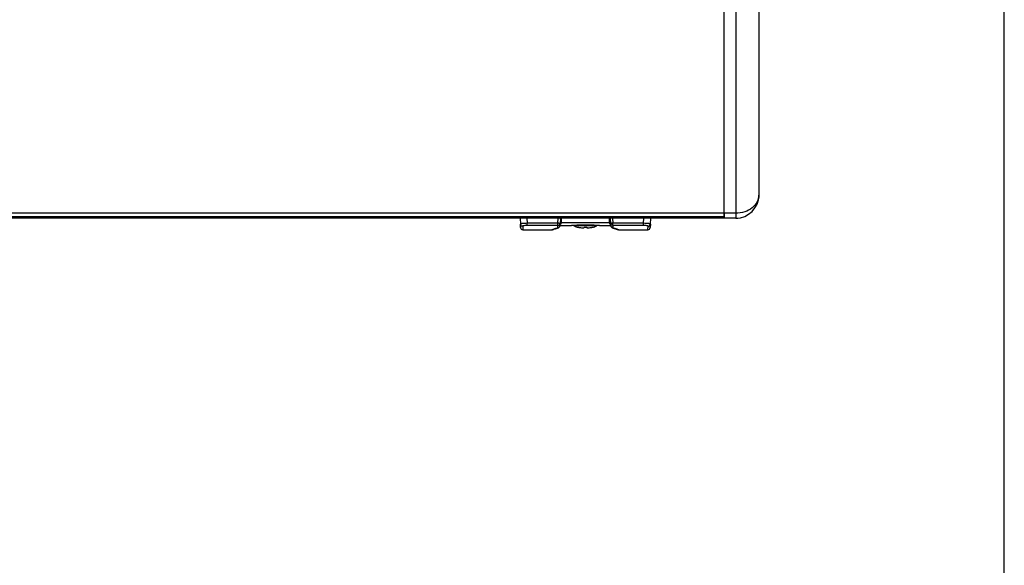
# Paper-space layout '13000636_1' of a CAD drawing. Units: millimetres. Extents: x 0 to 297, y 0 to 210.
# Drawn here: x 254 to 297, y 59 to 83 of the extents above; entities that cross this region are included whole.
import ezdxf

# ---------------------------------------------------------------- set-up
doc = ezdxf.new("R2010")
doc.units = ezdxf.units.MM
doc.header["$LTSCALE"] = 16.335
doc.layers.get('0').update_dxf_attribs({"linetype": 'CONTINUOUS'})

psp = doc.layouts.new('13000636_1')

# ---------------------------------------------------------------- linework, layer by layer
at = {"color": 7, "linetype": 'CONTINUOUS'}
for p, q in [((297, 0), (297, 210)), ((286.38845, 84.79343), (286.38845, 75.03772)), ((284.88845, 82.27046), (284.88845, 84.21985)), ((284.88845, 82.27046), (284.88845, 84.21985)), ((284.88845, 75.53772), (284.88845, 82.27046)), ((284.88845, 81.84027), (284.88845, 82.27046)), ((284.88845, 75.53772), (284.88845, 81.84027)), ((284.88845, 74.25093), (284.88845, 75.53772)), ((284.88845, 74.25093), (284.88845, 75.53772)), ((284.88845, 74.09422), (227.88845, 74.09422)), ((284.88845, 74.09422), (227.88845, 74.09422)), ((284.88845, 74.25093), (284.88845, 74.20832)), ((284.88845, 74.21196), (284.88845, 74.25093)), ((284.88845, 74.20297), (284.88845, 74.21196)), ((284.88845, 74.20832), (284.88845, 74.20297)), ((284.88845, 74.20297), (284.88845, 74.17576)), ((284.88845, 74.17576), (284.88845, 74.20297)), ((284.88845, 74.17576), (284.88845, 74.16726)), ((284.88845, 74.16726), (284.88845, 74.17576)), ((284.88845, 74.16726), (284.88845, 74.10951)), ((284.88845, 74.16138), (284.88845, 74.16726)), ((284.88845, 74.10951), (284.88845, 74.16138)), ((284.88845, 74.10951), (284.88845, 74.10439)), ((284.88845, 74.10439), (284.88845, 74.10951)), ((284.88845, 74.10439), (284.88845, 74.09422)), ((284.88845, 74.09422), (284.88845, 74.10439)), ((284.88845, 74.09422), (284.88845, 74.08549)), ((284.88845, 74.08549), (284.88845, 74.09422)), ((284.88845, 74.08549), (284.88845, 74.08111)), ((284.88845, 74.08111), (284.88845, 74.08549)), ((284.88845, 74.08111), (284.88845, 74.05051)), ((284.88845, 74.05051), (284.88845, 74.08111)), ((284.88845, 74.03772), (227.88845, 74.03772)), ((276.06466, 74.03772), (276.07823, 73.7787)), ((276.07823, 73.7787), (276.08589, 73.6325)), ((276.08589, 73.6325), (276.07823, 73.7787)), ((277.79478, 73.71772), (278.28112, 73.71772)), ((277.79612, 73.72991), (277.79613, 73.73008)), ((277.79613, 73.73009), (277.79819, 73.7695)), ((277.79613, 73.73009), (277.79812, 73.76818)), ((277.79812, 73.76818), (277.79905, 73.78584)), ((277.79814, 73.76854), (277.79812, 73.76818)), ((277.79814, 73.76854), (277.79866, 73.77246)), ((277.79819, 73.7695), (277.79896, 73.78411)), ((277.79896, 73.78411), (277.79976, 73.79946)), ((277.79976, 73.79946), (277.79896, 73.78411)), ((277.79905, 73.78584), (277.79924, 73.78954)), ((277.79924, 73.78954), (277.79971, 73.79845)), ((277.79971, 73.79845), (277.80084, 73.82014)), ((277.79976, 73.79946), (277.8006, 73.81554)), ((277.8006, 73.81554), (277.79976, 73.79946)), ((277.80982, 73.99137), (277.8006, 73.81554)), ((278.28112, 73.71772), (278.28239, 73.7178)), ((278.28112, 73.71772), (278.28244, 73.7178)), ((278.38845, 73.72366), (278.38845, 73.72113)), ((278.58845, 73.64281), (278.58845, 73.64434)), ((278.58854, 73.64438), (278.58879, 73.64439)), ((278.58879, 73.64439), (278.58919, 73.64436)), ((278.58977, 73.64428), (278.59133, 73.64403)), ((278.59133, 73.64403), (278.59418, 73.64347)), ((278.829, 73.61826), (278.83106, 73.64178)), ((278.94584, 73.64178), (278.9479, 73.61826)), ((279.18272, 73.64347), (279.18557, 73.64403)), ((279.18557, 73.64403), (279.18714, 73.64428)), ((279.18771, 73.64436), (279.18845, 73.64434)), ((279.18845, 73.64434), (279.18845, 73.64281)), ((279.38845, 73.72366), (279.38845, 73.72113)), ((279.49444, 73.7178), (279.49578, 73.71772)), ((279.49446, 73.7178), (279.49578, 73.71772)), ((279.49578, 73.71772), (279.98213, 73.71772)), ((279.96708, 73.99137), (279.9763, 73.81554)), ((279.97714, 73.79946), (279.9763, 73.81554)), ((279.9763, 73.81554), (279.97714, 73.79946)), ((279.9767, 73.80784), (279.9772, 73.79845)), ((279.97795, 73.78411), (279.97714, 73.79946)), ((279.97714, 73.79946), (279.97795, 73.78411)), ((279.9772, 73.79845), (279.97766, 73.78954)), ((279.97766, 73.78954), (279.9786, 73.77159)), ((279.97795, 73.78411), (279.97871, 73.7695)), ((279.9786, 73.77159), (279.97878, 73.76818)), ((279.97871, 73.7695), (279.97876, 73.76857)), ((279.97876, 73.76857), (279.97878, 73.76818)), ((279.97876, 73.76857), (279.97878, 73.76818)), ((279.97878, 73.76818), (279.98078, 73.73009)), ((279.97878, 73.76818), (279.98078, 73.73009)), ((279.98079, 73.7299), (279.98078, 73.73008)), ((281.69867, 73.7787), (281.69101, 73.6325)), ((281.69101, 73.6325), (281.69867, 73.7787)), ((281.69867, 73.7787), (281.71225, 74.03772)), ((284.88845, 74.05051), (284.88845, 74.04806)), ((284.88845, 74.04806), (284.88845, 74.05051)), ((284.88845, 74.04806), (284.88845, 74.04202)), ((284.88845, 74.04202), (284.88845, 74.04806)), ((284.88845, 74.04202), (284.88845, 74.04083)), ((284.88845, 74.04056), (284.88845, 74.04202)), ((284.88845, 74.04083), (284.88845, 74.03772)), ((284.88845, 74.03772), (284.88845, 74.04056)), ((285.38845, 74.03772), (284.88845, 74.03772)), ((276.18576, 73.53772), (277.44115, 73.53772)), ((277.62845, 73.58954), (277.63993, 73.59288)), ((277.6285, 73.58955), (277.63993, 73.59288)), ((277.63993, 73.59288), (277.66648, 73.60061)), ((277.63993, 73.59288), (277.66648, 73.60061)), ((277.66642, 73.6006), (277.66648, 73.60061)), ((277.66643, 73.6006), (277.66648, 73.60061)), ((280.11043, 73.60061), (280.13697, 73.59288)), ((280.11043, 73.60061), (280.13697, 73.59288)), ((280.11048, 73.6006), (280.11043, 73.60061)), ((280.13697, 73.59288), (280.14846, 73.58953)), ((280.13697, 73.59288), (280.14814, 73.58963)), ((280.14846, 73.58953), (280.14875, 73.58945)), ((280.33576, 73.53772), (281.59115, 73.53772))]:
    psp.add_line(p, q, dxfattribs=at)
at = {"color": 9, "linetype": 'CONTINUOUS'}
for p, q in [((285.38845, 83.2124), (285.38845, 82.27046)), ((285.38845, 82.27046), (285.38845, 81.98367)), ((285.38845, 81.98367), (285.38845, 81.84027)), ((285.38845, 81.84027), (285.38845, 74.78772)), ((285.38845, 74.78772), (285.38845, 74.25093)), ((284.88845, 74.25093), (227.88845, 74.25093)), ((285.38845, 74.25093), (284.88845, 74.25093)), ((285.38845, 74.25093), (285.38845, 74.03772)), ((276.17809, 73.68539), (276.18576, 73.53772)), ((276.36424, 74.03772), (276.37589, 73.81554)), ((277.70074, 73.81554), (276.37589, 73.81554)), ((276.37589, 73.72259), (276.37589, 73.81554)), ((277.70074, 73.72259), (276.37589, 73.72259)), ((277.69626, 73.63629), (277.70074, 73.72259)), ((277.70074, 73.81554), (277.71238, 74.03772)), ((277.70074, 73.72259), (277.70074, 73.81554)), ((277.84805, 73.81507), (277.84917, 73.83633)), ((277.84917, 73.83633), (277.85975, 74.02264)), ((279.92773, 73.83633), (277.84917, 73.83633)), ((278.838, 73.72113), (278.38845, 73.72113)), ((278.83638, 73.70259), (278.40095, 73.70259)), ((278.94052, 73.70259), (278.83638, 73.70259)), ((278.9389, 73.72113), (278.838, 73.72113)), ((279.38845, 73.72113), (278.9389, 73.72113)), ((279.37595, 73.70259), (278.94052, 73.70259)), ((279.91715, 74.02264), (279.92773, 73.83633)), ((279.92773, 73.83633), (279.92885, 73.81507)), ((280.06452, 74.03772), (280.07616, 73.81554)), ((281.40102, 73.81554), (280.07616, 73.81554)), ((280.07616, 73.72259), (280.07616, 73.81554)), ((280.07616, 73.72259), (280.08064, 73.63629)), ((281.40102, 73.72259), (280.07616, 73.72259)), ((281.40102, 73.81554), (281.41266, 74.03772)), ((281.40102, 73.72259), (281.40102, 73.81554)), ((281.59115, 73.53772), (281.59881, 73.68539)), ((277.44115, 73.53772), (277.48002, 73.54972)), ((280.11603, 73.60484), (280.12647, 73.60097)), ((280.29688, 73.54972), (280.33576, 73.53772))]:
    psp.add_line(p, q, dxfattribs=at)
for points in [[(276.17809, 73.68539), (276.18, 73.64874), (276.18163, 73.61728), (276.18299, 73.59102), (276.18408, 73.56998), (276.1849, 73.55419), (276.18545, 73.54365), (276.18572, 73.53838), (276.18576, 73.53772)], [(277.69626, 73.63629), (277.69691, 73.64882), (277.6976, 73.6621), (277.69833, 73.67612), (277.69909, 73.69087), (277.6999, 73.70637), (277.70074, 73.72259)], [(277.84917, 73.83633), (277.84927, 73.83806), (277.84938, 73.84001), (277.8495, 73.84217), (277.84964, 73.84455), (277.84979, 73.84717), (277.84995, 73.85006), (277.85013, 73.85322), (277.85033, 73.85667), (277.85054, 73.86045), (277.85078, 73.86458), (277.85103, 73.86907), (277.85131, 73.87397), (277.85161, 73.8793), (277.85194, 73.88509), (277.8523, 73.8914), (277.85269, 73.89825), (277.85311, 73.90567), (277.85357, 73.91373), (277.85406, 73.92247), (277.8546, 73.93192), (277.85518, 73.94215), (277.85581, 73.95321), (277.85648, 73.96512), (277.85721, 73.97798), (277.858, 73.99183), (277.85885, 74.00671), (277.85975, 74.02264)], [(279.91715, 74.02264), (279.91805, 74.00671), (279.9189, 73.99183), (279.91969, 73.97798), (279.92042, 73.96512), (279.92109, 73.95321), (279.92172, 73.94215), (279.9223, 73.93192), (279.92284, 73.92247), (279.92334, 73.91373), (279.92379, 73.90567), (279.92422, 73.89825), (279.9246, 73.8914), (279.92496, 73.88509), (279.92529, 73.8793), (279.92559, 73.87397), (279.92587, 73.86907), (279.92613, 73.86458), (279.92636, 73.86045), (279.92658, 73.85667), (279.92677, 73.85322), (279.92695, 73.85006), (279.92712, 73.84717), (279.92726, 73.84455), (279.9274, 73.84217), (279.92752, 73.84001), (279.92763, 73.83806), (279.92773, 73.83633)], [(280.07616, 73.72259), (280.077, 73.70637), (280.07781, 73.69087), (280.07857, 73.67612), (280.0793, 73.6621), (280.07999, 73.64882), (280.08064, 73.63629)], [(281.59115, 73.53772), (281.59118, 73.53838), (281.59146, 73.54365), (281.592, 73.55419), (281.59282, 73.56998), (281.59391, 73.59102), (281.59527, 73.61728), (281.59691, 73.64874), (281.59881, 73.68539)], [(277.44115, 73.53772), (277.44358, 73.53848), (277.45087, 73.54074), (277.46302, 73.54449), (277.48001, 73.54972)], [(280.29689, 73.54972), (280.31388, 73.54449), (280.32603, 73.54074), (280.33332, 73.53848), (280.33576, 73.53772)]]:
    psp.add_lwpolyline(points, dxfattribs=at)
at = {"color": 7, "linetype": 'CONTINUOUS'}
for points in [[(277.66642, 73.6006), (277.67625, 73.60358), (277.68991, 73.60823), (277.7027, 73.61326), (277.71464, 73.61869), (277.72588, 73.62462), (277.73665, 73.63127), (277.74702, 73.6388), (277.75684, 73.6473), (277.76596, 73.65679), (277.77429, 73.66744), (277.78161, 73.67921), (277.78756, 73.69173), (277.79201, 73.70479), (277.79492, 73.71837), (277.79612, 73.72991)], [(277.66643, 73.6006), (277.67661, 73.60369), (277.69024, 73.60835), (277.703, 73.61338), (277.71492, 73.61882), (277.72614, 73.62477), (277.73689, 73.63143), (277.74724, 73.63898), (277.75705, 73.64749), (277.76614, 73.657), (277.77445, 73.66766), (277.78174, 73.67944), (277.78765, 73.69197), (277.79207, 73.70502), (277.79477, 73.71772)], [(277.79866, 73.77246), (277.8002, 73.77756), (277.80203, 73.78117), (277.80355, 73.7833), (277.80421, 73.78404)], [(279.9734, 73.78324), (279.97494, 73.78106), (279.97676, 73.77741)], [(279.97676, 73.77741), (279.97828, 73.77228), (279.97876, 73.76857)], [(279.98079, 73.7299), (279.98195, 73.71859), (279.98483, 73.70502), (279.98925, 73.69197), (279.99517, 73.67944), (280.00245, 73.66766), (280.01076, 73.657), (280.01986, 73.64749), (280.02966, 73.63898), (280.04001, 73.63143), (280.05076, 73.62477), (280.06199, 73.61882), (280.0739, 73.61338), (280.08666, 73.60835), (280.10029, 73.60369), (280.11048, 73.6006)], [(279.98212, 73.71772), (279.9849, 73.70479), (279.98934, 73.69173), (279.99529, 73.67921), (280.00261, 73.66744), (280.01094, 73.65679), (280.02006, 73.6473), (280.02988, 73.6388), (280.04025, 73.63127), (280.05102, 73.62462), (280.06226, 73.61869), (280.07421, 73.61326), (280.08699, 73.60823), (280.10066, 73.60358), (280.11048, 73.6006)], [(277.44115, 73.53772), (277.44596, 73.53784), (277.45096, 73.53821), (277.45594, 73.53882), (277.46089, 73.53969), (277.46578, 73.5408), (277.47061, 73.54216)], [(277.47061, 73.54216), (277.47303, 73.54291), (277.48041, 73.54517), (277.49275, 73.54894), (277.51005, 73.55421), (277.5323, 73.56095), (277.55949, 73.56911), (277.59157, 73.57867), (277.6285, 73.58955)], [(277.48029, 73.54513), (277.49249, 73.54886), (277.50968, 73.5541), (277.53187, 73.56081), (277.55905, 73.56898), (277.59124, 73.57857), (277.62842, 73.58953), (277.62845, 73.58954)], [(280.14814, 73.58963), (280.18513, 73.57873), (280.21727, 73.56916), (280.24449, 73.56098), (280.26679, 73.55423), (280.28412, 73.54895), (280.29648, 73.54517), (280.30387, 73.54291), (280.3063, 73.54216)], [(280.14875, 73.58945), (280.18587, 73.57851), (280.21801, 73.56894), (280.24515, 73.56078), (280.26729, 73.55408), (280.28445, 73.54885), (280.29662, 73.54513)], [(280.3063, 73.54216), (280.31113, 73.5408), (280.31602, 73.53969), (280.32096, 73.53882), (280.32594, 73.53821), (280.33095, 73.53784), (280.33576, 73.53772)]]:
    psp.add_lwpolyline(points, dxfattribs=at)
for centre, radius, start, end in [((285.38845, 75.03772), 1, 270, 360), ((285.38845, 75.03772), 1, 354.694264, 360), ((278.89539, 63.58707), 10.14926, 92.864723, 93.462651), ((278.88845, 63.72711), 10.00905, 87.134854, 92.865147), ((278.40845, 73.72113), 0.02, 180, 247.975687), ((278.88845, 74.90772), 1.3, 247.975687, 256.641282), ((278.88845, 74.90772), 1.3, 256.641282, 256.657636), ((278.58783, 73.63178), 0.01265, 83.125454, 83.829042), ((278.58699, 73.62489), 0.01959, 81.841764, 83.07846), ((278.55421, 73.44911), 0.19843, 77.118551, 78.38069), ((278.88837, 74.91371), 1.3038, 257.152014, 258.461896), ((278.88845, 74.90772), 1.26491, 267.862126, 272.137874), ((278.88853, 74.91371), 1.3038, 281.538104, 282.847986), ((279.22269, 73.4491), 0.19844, 101.619424, 102.881416), ((279.18991, 73.62491), 0.01957, 96.918965, 98.153591), ((279.18907, 73.63177), 0.01266, 96.17051, 96.872215), ((278.88845, 74.90772), 1.3, 283.342364, 283.358718), ((278.88845, 74.90772), 1.3, 283.358718, 292.024313), ((279.36845, 73.72113), 0.02, 292.024313, 360), ((278.88541, 63.65747), 10.07875, 86.535538, 87.137372), ((285.38845, 75.03772), 1, 270, 274.98936), ((276.18576, 73.63772), 0.1, 183, 269.999999), ((278.88849, 74.91439), 1.30449, 258.462839, 262.936027), ((278.88844, 74.91414), 1.30424, 262.936769, 263.872595), ((278.88844, 74.91414), 1.30424, 262.936769, 263.872595), ((278.82083, 74.28436), 0.67084, 263.872615, 264.330221), ((278.95608, 74.28433), 0.67081, 275.669758, 276.127381), ((278.88846, 74.91414), 1.30424, 276.127405, 277.063231), ((278.88846, 74.91414), 1.30424, 276.127405, 277.063231), ((278.88842, 74.91439), 1.30449, 277.063973, 281.537161), ((281.59115, 73.63772), 0.1, 270.000001, 357)]:
    psp.add_arc(centre, radius, start, end, dxfattribs=at)
at = {"color": 9, "linetype": 'CONTINUOUS'}
for centre, radius, start, end in [((277.84689, 73.7656), 0.04884, 169.61993, 176.543219), ((277.84834, 73.78691), 0.04917, 162.347921, 176.926994), ((277.705, 73.82059), 0.09573, 351.009642, 356.979642), ((277.72791, 73.98451), 0.21974, 289.215735, 291.031958), ((277.67121, 74.03308), 0.18883, 356.830625, 1.406692), ((280.1057, 74.03308), 0.18884, 178.593024, 183.169592), ((280.04901, 73.98455), 0.21979, 248.968161, 250.788161), ((279.92857, 73.78691), 0.04917, 3.073045, 17.652113), ((280.0719, 73.82059), 0.09573, 183.020355, 188.99019), ((279.93001, 73.7656), 0.04884, 3.494018, 10.3799), ((281.19027, 61.45559), 12.65045, 106.304966, 107.055036), ((277.56121, 73.8631), 0.2769, 286.241733, 288.796969), ((277.64214, 73.68523), 0.08804, 267.736253, 286.012171), ((280.13476, 73.68523), 0.08804, 253.985453, 272.264079), ((280.21569, 73.8631), 0.2769, 251.203031, 253.758267), ((276.61118, 61.53751), 12.56493, 72.942411, 73.697587)]:
    psp.add_arc(centre, radius, start, end, dxfattribs=at)
for points, knots in [([(286.38845, 75.03772), (286.38833, 74.9357), (286.3325, 74.7202), (286.10515, 74.46059), (285.7751, 74.29014), (285.51946, 74.25094), (285.38845, 74.25093)], [0, 0, 0, 0, 0.21871442, 0.45617298, 0.71914435, 1, 1, 1, 1]), ([(276.37589, 73.81554), (276.33754, 73.81487), (276.2819, 73.81275), (276.21138, 73.80742), (276.1667, 73.80263), (276.13056, 73.79756), (276.10286, 73.79155), (276.08717, 73.78713), (276.07809, 73.78136), (276.07823, 73.7787)], [0, 0, 0, 0, 0.37984024, 0.55107053, 0.70087613, 0.82375625, 0.91550865, 0.97364812, 1, 1, 1, 1]), ([(276.17809, 73.68539), (276.15344, 73.68535), (276.10237, 73.70456), (276.07951, 73.75433), (276.07823, 73.7787)], [0, 0, 0, 0, 0.50251991, 1, 1, 1, 1]), ([(276.37589, 73.72259), (276.35007, 73.72259), (276.30256, 73.72083), (276.24704, 73.71417), (276.21163, 73.70625), (276.19384, 73.70001), (276.18227, 73.69422), (276.17796, 73.68791), (276.17809, 73.68539)], [0, 0, 0, 0, 0.37525103, 0.69056439, 0.81113634, 0.90225272, 0.96329115, 1, 1, 1, 1]), ([(277.69626, 73.63629), (277.7209, 73.63626), (277.772, 73.65565), (277.79479, 73.70547), (277.79612, 73.72991)], [0, 0, 0, 0, 0.50167383, 1, 1, 1, 1]), ([(277.8006, 73.81554), (277.80057, 73.81482), (277.79683, 73.81447), (277.79215, 73.81371), (277.78245, 73.81348), (277.77042, 73.81332), (277.75541, 73.81351), (277.73193, 73.81409), (277.71345, 73.81488), (277.70074, 73.81554)], [0, 0, 0, 0, 0.02165604, 0.07912654, 0.17151968, 0.29553881, 0.44653562, 0.61870806, 1, 1, 1, 1]), ([(277.70074, 73.72259), (277.7238, 73.72244), (277.77132, 73.73911), (277.796, 73.7831), (277.79956, 73.80563)], [0, 0, 0, 0, 0.50281329, 1, 1, 1, 1]), ([(277.80677, 73.77941), (277.81279, 73.78172), (277.82917, 73.78865), (277.84741, 73.80296), (277.84805, 73.81507)], [0, 0, 0, 0, 0.34710775, 1, 1, 1, 1]), ([(277.85975, 74.02264), (277.85348, 74.02282), (277.84134, 74.02165), (277.82525, 74.01535), (277.8135, 74.0051), (277.81005, 73.99577), (277.80982, 73.99138)], [0, 0, 0, 0, 0.29254671, 0.56145471, 0.79485695, 1, 1, 1, 1]), ([(279.91715, 74.02264), (279.92342, 74.02282), (279.93556, 74.02165), (279.95166, 74.01535), (279.9634, 74.0051), (279.96685, 73.99577), (279.96708, 73.99138)], [0, 0, 0, 0, 0.29254687, 0.5614545, 0.79485676, 1, 1, 1, 1]), ([(279.92885, 73.81507), (279.92903, 73.81167), (279.9323, 73.80191), (279.94737, 73.78914), (279.96158, 73.7827), (279.97013, 73.77941)], [0, 0, 0, 0, 0.17947374, 0.51796579, 1, 1, 1, 1]), ([(280.07616, 73.81554), (280.06345, 73.81488), (280.04497, 73.81409), (280.0215, 73.81351), (280.00648, 73.81332), (279.99445, 73.81348), (279.98475, 73.81371), (279.98008, 73.81447), (279.97634, 73.81482), (279.9763, 73.81554)], [0, 0, 0, 0, 0.38129194, 0.55346438, 0.70446119, 0.82848032, 0.92087346, 0.97834396, 1, 1, 1, 1]), ([(280.07616, 73.72259), (280.0531, 73.72244), (280.00558, 73.73911), (279.9809, 73.7831), (279.97734, 73.80563)], [0, 0, 0, 0, 0.50281337, 1, 1, 1, 1]), ([(280.08064, 73.63629), (280.056, 73.63626), (280.00491, 73.65565), (279.98212, 73.70546), (279.98079, 73.7299)], [0, 0, 0, 0, 0.50167358, 1, 1, 1, 1]), ([(281.69867, 73.7787), (281.69881, 73.78136), (281.68974, 73.78713), (281.67405, 73.79155), (281.64635, 73.79756), (281.61021, 73.80263), (281.56553, 73.80742), (281.495, 73.81275), (281.43936, 73.81487), (281.40102, 73.81554)], [0, 0, 0, 0, 0.02635188, 0.08449135, 0.17624375, 0.29912387, 0.44892947, 0.62015976, 1, 1, 1, 1]), ([(281.59881, 73.68539), (281.59894, 73.68791), (281.59463, 73.69422), (281.58307, 73.70001), (281.56527, 73.70625), (281.52987, 73.71417), (281.47434, 73.72083), (281.42683, 73.72259), (281.40102, 73.72259)], [0, 0, 0, 0, 0.03670885, 0.09774728, 0.18886366, 0.30943561, 0.62474897, 1, 1, 1, 1]), ([(281.59881, 73.68539), (281.62346, 73.68535), (281.67453, 73.70456), (281.69739, 73.75433), (281.69867, 73.7787)], [0, 0, 0, 0, 0.50251985, 1, 1, 1, 1]), ([(277.6641, 73.60618), (277.66536, 73.60672), (277.67002, 73.6088), (277.67457, 73.61114), (277.67776, 73.61306)], [0, 0, 0, 0, 0.26931458, 1, 1, 1, 1]), ([(277.67776, 73.61306), (277.68049, 73.6147), (277.68876, 73.62016), (277.6959, 73.62939), (277.69626, 73.63629)], [0, 0, 0, 0, 0.31574314, 1, 1, 1, 1]), ([(280.08064, 73.63629), (280.08075, 73.63419), (280.0832, 73.62407), (280.09223, 73.61721), (280.09914, 73.61306)], [0, 0, 0, 0, 0.20652344, 1, 1, 1, 1]), ([(280.09914, 73.61306), (280.10036, 73.61232), (280.10582, 73.60924), (280.11154, 73.60665), (280.11603, 73.60484)], [0, 0, 0, 0, 0.2275656, 1, 1, 1, 1])]:
    psp.add_open_spline(points, degree=3, knots=knots, dxfattribs=at)
for points in [[(277.81363, 73.8015), (277.80613, 73.79446), (277.8007, 73.78452), (277.79885, 73.7744)], [(277.81474, 73.8228), (277.80871, 73.81714), (277.80399, 73.8097), (277.80149, 73.80182)], [(277.80982, 73.99137), (277.81063, 74.0068), (277.81031, 74.02229), (277.80932, 74.03771)], [(277.84805, 73.81507), (277.83572, 73.81509), (277.82262, 73.80995), (277.81363, 73.8015)], [(277.84917, 73.83633), (277.83684, 73.83635), (277.82374, 73.83123), (277.81474, 73.8228)], [(279.92773, 73.83633), (279.94006, 73.83635), (279.95316, 73.83123), (279.96216, 73.8228)], [(279.92885, 73.81507), (279.94119, 73.81509), (279.95429, 73.80995), (279.96328, 73.8015)], [(279.96216, 73.8228), (279.9682, 73.81714), (279.97291, 73.8097), (279.97542, 73.80182)], [(279.96328, 73.8015), (279.97078, 73.79446), (279.9762, 73.78452), (279.97805, 73.7744)], [(279.96758, 74.0377), (279.9666, 74.02229), (279.96628, 74.00679), (279.96708, 73.99137)], [(277.65044, 73.60097), (277.65505, 73.60254), (277.65962, 73.60426), (277.6641, 73.60618)]]:
    psp.add_open_spline(points, degree=3, dxfattribs=at)
at = {"color": 7, "linetype": 'CONTINUOUS'}
for points, knots in [([(278.58845, 73.64434), (278.58845, 73.64435), (278.58848, 73.64438), (278.58851, 73.64438), (278.58854, 73.64438)], [0, 0, 0, 0, 0.34281553, 1, 1, 1, 1]), ([(278.83106, 73.64178), (278.83109, 73.64217), (278.83228, 73.64292), (278.83558, 73.64363), (278.83887, 73.64378), (278.84127, 73.64369)], [0, 0, 0, 0, 0.11011762, 0.32586982, 1, 1, 1, 1]), ([(278.93564, 73.64369), (278.93803, 73.64378), (278.94133, 73.64363), (278.94462, 73.64292), (278.94581, 73.64217), (278.94584, 73.64178)], [0, 0, 0, 0, 0.67414855, 0.8898902, 1, 1, 1, 1]), ([(278.75456, 73.6168), (278.76409, 73.61585), (278.78161, 73.61447), (278.80229, 73.61391), (278.81559, 73.61437), (278.82249, 73.61522), (278.8267, 73.61604), (278.82894, 73.61752), (278.829, 73.61826)], [0, 0, 0, 0, 0.38094492, 0.69884143, 0.8204246, 0.91165102, 0.9704864, 1, 1, 1, 1]), ([(278.9479, 73.61826), (278.94797, 73.61752), (278.9502, 73.61604), (278.95442, 73.61522), (278.96132, 73.61437), (278.97461, 73.61391), (278.99529, 73.61447), (279.01281, 73.61585), (279.02235, 73.6168)], [0, 0, 0, 0, 0.02951368, 0.08834898, 0.17957486, 0.30115704, 0.61905119, 1, 1, 1, 1])]:
    psp.add_open_spline(points, degree=3, knots=knots, dxfattribs=at)

doc.saveas('drawing.dxf')
